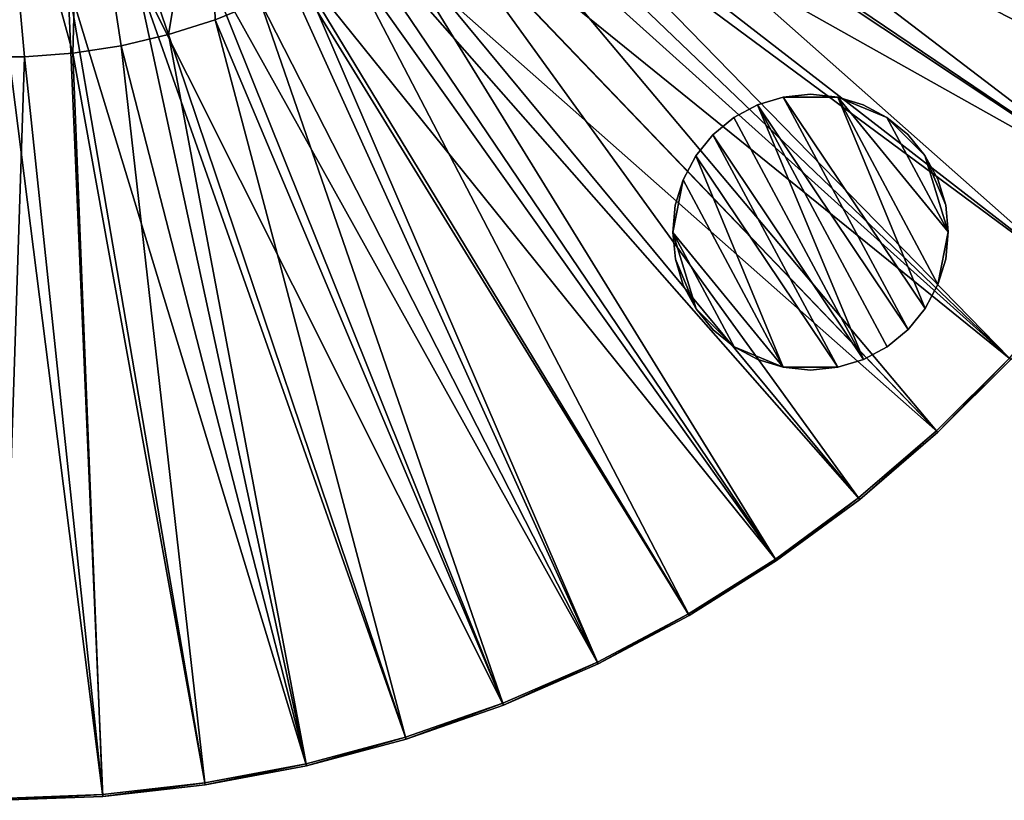
# Model space of a CAD drawing. Units: feet. Extents: x -15.9 to 15.9, y -6.7 to 2.4.
# Drawn here: x 0 to 1.8, y -2.5 to -1.1 of the extents above; entities that cross this region are included whole.
import ezdxf

# ---------------------------------------------------------------- set-up
doc = ezdxf.new("R2010")
doc.units = ezdxf.units.FT
doc.header["$MEASUREMENT"] = 0
doc.layers.get('0').update_dxf_attribs({"color": 255})
for name, color, linetype in [('AFUWA-3-ARPM', 4, 'Continuous'), ('AFUWA-3-HWSS', 4, 'Continuous'), ('AFUWA-P', 2, 'Continuous')]:
    doc.layers.add(name, color=color, linetype=linetype)

# ---------------------------------------------------------------- blocks, each defined once
blk = doc.blocks.new('A$C46B35C57')
at = {"linetype": 'Continuous', "lineweight": 0}
for p, q in [((-1.5959, 5.3459), (-1.6776, 5.3128)), ((-1.6776, 5.3128), (-1.5959, 5.3459)), ((-1.6776, 5.3128), (-1.7619, 5.286)), ((-1.7619, 5.286), (-1.6776, 5.3128)), ((-1.8478, 5.2657), (-1.7619, 5.286)), ((-1.7619, 5.286), (-1.8478, 5.2657)), ((-2.0234, 5.2452), (-1.9352, 5.2521)), ((-2.0234, 5.2452), (-1.9352, 5.2521)), ((-1.8478, 5.2657), (-1.9352, 5.2521)), ((-1.9352, 5.2521), (-1.8478, 5.2657)), ((-2.1116, 5.2452), (-2.0234, 5.2452)), ((-2.1116, 5.2452), (-2.0234, 5.2452)), ((-0.3695, 4.5673), (-0.2374, 4.6993)), ((-0.2374, 4.6993), (-0.3695, 4.5673)), ((-0.3672, 4.5648), (-0.2349, 4.697)), ((-0.2349, 4.697), (-0.3672, 4.5648)), ((-0.3695, 4.5673), (-0.5109, 4.4457)), ((-0.5109, 4.4457), (-0.3695, 4.5673)), ((-0.3672, 4.5648), (-0.5088, 4.443)), ((-0.5088, 4.443), (-0.3672, 4.5648)), ((-0.6613, 4.3348), (-0.5109, 4.4457)), ((-0.5109, 4.4457), (-0.6613, 4.3348)), ((-0.6594, 4.332), (-0.5088, 4.443)), ((-0.6594, 4.332), (-0.5088, 4.443)), ((-0.6613, 4.3348), (-0.8195, 4.2354)), ((-0.6613, 4.3348), (-0.8195, 4.2354)), ((-0.6594, 4.332), (-0.8177, 4.2324)), ((-0.8177, 4.2324), (-0.6594, 4.332)), ((-0.8195, 4.2354), (-0.9844, 4.1482)), ((-0.8195, 4.2354), (-0.9844, 4.1482)), ((-0.9829, 4.1451), (-0.8177, 4.2324)), ((-0.9829, 4.1451), (-0.8177, 4.2324)), ((-1.1557, 4.0734), (-0.9844, 4.1482)), ((-1.1557, 4.0734), (-0.9844, 4.1482)), ((-1.1544, 4.0702), (-0.9829, 4.1451)), ((-0.9829, 4.1451), (-1.1544, 4.0702)), ((-1.1557, 4.0734), (-1.332, 4.0117)), ((-1.1557, 4.0734), (-1.332, 4.0117)), ((-1.331, 4.0084), (-1.1544, 4.0702)), ((-1.1544, 4.0702), (-1.331, 4.0084)), ((-1.5122, 3.9635), (-1.332, 4.0117)), ((-1.332, 4.0117), (-1.5122, 3.9635)), ((-1.331, 4.0084), (-1.5115, 3.9601)), ((-1.5115, 3.9601), (-1.331, 4.0084)), ((-1.6959, 3.9288), (-1.5122, 3.9635)), ((-1.6959, 3.9288), (-1.5122, 3.9635)), ((-1.6954, 3.9254), (-1.5115, 3.9601)), ((-1.5115, 3.9601), (-1.6954, 3.9254)), ((-1.6959, 3.9288), (-1.8815, 3.9079)), ((-1.6959, 3.9288), (-1.8815, 3.9079)), ((-1.6954, 3.9254), (-1.8812, 3.9045)), ((-1.6954, 3.9254), (-1.8812, 3.9045)), ((-2.0678, 3.9009), (-1.8815, 3.9079)), ((-2.0678, 3.9009), (-1.8815, 3.9079)), ((-1.8812, 3.9045), (-2.0678, 3.8975)), ((-1.8812, 3.9045), (-2.0678, 3.8975))]:
    blk.add_line(p, q, dxfattribs=at)

msp = doc.modelspace()

# ---------------------------------------------------------------- linework, layer by layer
at = {"layer": 'AFUWA-3-ARPM'}
for points in [[(0.9066, -0.4757, 0.0287), (2.1654, -1.25, 0.0287), (0.8426, -0.5816, 0.0287)], [(2.1654, -1.25, 0.0287), (0.9066, -0.4757, 0.0287), (2.2528, -1.0845, 0.0287)], [(2.1624, -1.2483, 0.2256), (1.0334, -0.511, 0.5012), (0.9912, -0.5887, 0.5012)], [(2.2497, -1.083, 0.2256), (1.0334, -0.511, 0.5012), (2.1624, -1.2483, 0.2256)], [(2.0659, -1.4084, 0.0287), (0.7664, -0.6789, 0.0287), (0.8426, -0.5816, 0.0287)], [(0.8426, -0.5816, 0.0287), (2.1654, -1.25, 0.0287), (2.0659, -1.4084, 0.0287)], [(0.9912, -0.5887, 0.5012), (0.9433, -0.6627, 0.5012), (2.063, -1.4064, 0.2256)], [(0.9912, -0.5887, 0.5012), (2.063, -1.4064, 0.2256), (2.1624, -1.2483, 0.2256)], [(0.1466, -0.649, 0.5012), (0, -0.6653, 0.5012), (0.1326, -1.1454, 0.5012)], [(0.1466, -0.649, 0.5012), (0.1326, -1.1454, 0.5012), (0.22, -1.1318, 0.5012)], [(0.3781, -0.6821, 0.5012), (0.1466, -0.649, 0.5012), (0.3059, -1.1115, 0.5012)], [(0.22, -1.1318, 0.5012), (0.3059, -1.1115, 0.5012), (0.1466, -0.649, 0.5012)], [(0, -0.6653, 0.5012), (-0.0438, -1.1522, 0.5012), (0.0445, -1.1522, 0.5012)], [(0.0445, -1.1522, 0.5012), (0.1326, -1.1454, 0.5012), (0, -0.6653, 0.5012)], [(0.8897, -0.7331, 0.5012), (1.9523, -1.5565, 0.2256), (0.9433, -0.6627, 0.5012)], [(1.9523, -1.5565, 0.2256), (2.063, -1.4064, 0.2256), (0.9433, -0.6627, 0.5012)], [(0.3781, -0.6821, 0.5012), (0.3059, -1.1115, 0.5012), (0.3902, -1.0846, 0.5012)], [(0.3781, -0.6821, 0.5012), (0.3902, -1.0846, 0.5012), (0.4719, -1.0516, 0.5012)], [(1.8329, -1.7005, 0.0287), (0.6791, -0.7663, 0.0287), (0.7664, -0.6789, 0.0287)], [(2.0659, -1.4084, 0.0287), (1.955, -1.5586, 0.0287), (0.7664, -0.6789, 0.0287)], [(1.8329, -1.7005, 0.0287), (0.7664, -0.6789, 0.0287), (1.955, -1.5586, 0.0287)], [(1.8304, -1.6981, 0.2256), (0.8897, -0.7331, 0.5012), (0.8311, -0.7988, 0.5012)], [(1.9523, -1.5565, 0.2256), (0.8897, -0.7331, 0.5012), (1.8304, -1.6981, 0.2256)], [(0.5815, -0.8427, 0.0287), (0.6791, -0.7663, 0.0287), (1.7006, -1.8327, 0.0287)], [(1.7006, -1.8327, 0.0287), (0.6791, -0.7663, 0.0287), (1.8329, -1.7005, 0.0287)], [(0.8311, -0.7988, 0.5012), (0.7673, -0.8602, 0.5012), (1.6983, -1.8302, 0.2256)], [(0.8311, -0.7988, 0.5012), (1.6983, -1.8302, 0.2256), (1.8304, -1.6981, 0.2256)], [(0.4757, -0.9066, 0.0287), (0.5815, -0.8427, 0.0287), (1.4084, -2.0655, 0.0287)], [(1.4084, -2.0655, 0.0287), (0.5815, -0.8427, 0.0287), (1.559, -1.9544, 0.0287)], [(1.559, -1.9544, 0.0287), (0.5815, -0.8427, 0.0287), (1.7006, -1.8327, 0.0287)], [(0.6993, -0.9162, 0.5012), (1.5569, -1.9518, 0.2256), (0.7673, -0.8602, 0.5012)], [(1.6983, -1.8302, 0.2256), (0.7673, -0.8602, 0.5012), (1.5569, -1.9518, 0.2256)], [(0.4757, -0.9066, 0.0287), (1.0849, -2.2524, 0.0287), (0.363, -0.9572, 0.0287)], [(1.0849, -2.2524, 0.0287), (0.4757, -0.9066, 0.0287), (1.2501, -2.165, 0.0287)], [(1.2501, -2.165, 0.0287), (0.4757, -0.9066, 0.0287), (1.4084, -2.0655, 0.0287)], [(1.4065, -2.0627, 0.2256), (0.6993, -0.9162, 0.5012), (0.6269, -0.9672, 0.5012)], [(0.6993, -0.9162, 0.5012), (1.4065, -2.0627, 0.2256), (1.5569, -1.9518, 0.2256)], [(0.363, -0.9572, 0.0287), (0.9134, -2.3273, 0.0287), (0.2447, -0.9939, 0.0287)], [(0.9134, -2.3273, 0.0287), (0.363, -0.9572, 0.0287), (1.0849, -2.2524, 0.0287)], [(0.5512, -1.0122, 0.5012), (1.2484, -2.1621, 0.2256), (0.6269, -0.9672, 0.5012)], [(1.4065, -2.0627, 0.2256), (0.6269, -0.9672, 0.5012), (1.2484, -2.1621, 0.2256)], [(0.5563, -2.4373, 0.0287), (0.1231, -1.0161, 0.0287), (0.2447, -0.9939, 0.0287)], [(0.7368, -2.389, 0.0287), (0.5563, -2.4373, 0.0287), (0.2447, -0.9939, 0.0287)], [(0.7368, -2.389, 0.0287), (0.2447, -0.9939, 0.0287), (0.9134, -2.3273, 0.0287)], [(0, -1.0236, 0.0287), (0.1231, -1.0161, 0.0287), (0.1866, -2.493, 0.0287)], [(0.1231, -1.0161, 0.0287), (0.3724, -2.472, 0.0287), (0.1866, -2.493, 0.0287)], [(0.3724, -2.472, 0.0287), (0.1231, -1.0161, 0.0287), (0.5563, -2.4373, 0.0287)], [(0.4719, -1.0516, 0.5012), (1.0835, -2.2493, 0.2256), (0.5512, -1.0122, 0.5012)], [(0.5512, -1.0122, 0.5012), (1.0835, -2.2493, 0.2256), (1.2484, -2.1621, 0.2256)], [(0, -2.5, 0.0287), (0, -1.0236, 0.0287), (0.1866, -2.493, 0.0287)], [(0.9121, -2.3241, 0.2256), (0.4719, -1.0516, 0.5012), (0.3902, -1.0846, 0.5012)], [(1.0835, -2.2493, 0.2256), (0.4719, -1.0516, 0.5012), (0.9121, -2.3241, 0.2256)], [(0.3902, -1.0846, 0.5012), (0.3059, -1.1115, 0.5012), (0.7358, -2.3858, 0.2256)], [(0.3902, -1.0846, 0.5012), (0.7358, -2.3858, 0.2256), (0.9121, -2.3241, 0.2256)], [(0.5556, -2.434, 0.2256), (0.3059, -1.1115, 0.5012), (0.22, -1.1318, 0.5012)], [(0.7358, -2.3858, 0.2256), (0.3059, -1.1115, 0.5012), (0.5556, -2.434, 0.2256)], [(0.3719, -2.4686, 0.2256), (0.22, -1.1318, 0.5012), (0.1326, -1.1454, 0.5012)], [(0.3719, -2.4686, 0.2256), (0.5556, -2.434, 0.2256), (0.22, -1.1318, 0.5012)], [(-0.0438, -1.1522, 0.5012), (0, -2.4965, 0.2256), (0.0445, -1.1522, 0.5012)], [(0.1864, -2.4895, 0.2256), (0.0445, -1.1522, 0.5012), (0, -2.4965, 0.2256)], [(0.1864, -2.4895, 0.2256), (0.1326, -1.1454, 0.5012), (0.0445, -1.1522, 0.5012)], [(0.1864, -2.4895, 0.2256), (0.3719, -2.4686, 0.2256), (0.1326, -1.1454, 0.5012)], [(1.8304, -1.6981, 0.2256), (1.6983, -1.8302, 0.2256), (1.7006, -1.8327, 0.0287)], [(1.8329, -1.7005, 0.0287), (1.8304, -1.6981, 0.2256), (1.7006, -1.8327, 0.0287)], [(1.559, -1.9544, 0.0287), (1.6983, -1.8302, 0.2256), (1.5569, -1.9518, 0.2256)], [(1.559, -1.9544, 0.0287), (1.7006, -1.8327, 0.0287), (1.6983, -1.8302, 0.2256)], [(1.5569, -1.9518, 0.2256), (1.4065, -2.0627, 0.2256), (1.4084, -2.0655, 0.0287)], [(1.559, -1.9544, 0.0287), (1.5569, -1.9518, 0.2256), (1.4084, -2.0655, 0.0287)], [(1.2484, -2.1621, 0.2256), (1.2501, -2.165, 0.0287), (1.4065, -2.0627, 0.2256)], [(1.4084, -2.0655, 0.0287), (1.4065, -2.0627, 0.2256), (1.2501, -2.165, 0.0287)], [(1.2484, -2.1621, 0.2256), (1.0835, -2.2493, 0.2256), (1.0849, -2.2524, 0.0287)], [(1.0849, -2.2524, 0.0287), (1.2501, -2.165, 0.0287), (1.2484, -2.1621, 0.2256)], [(0.9121, -2.3241, 0.2256), (0.9134, -2.3273, 0.0287), (1.0835, -2.2493, 0.2256)], [(1.0835, -2.2493, 0.2256), (0.9134, -2.3273, 0.0287), (1.0849, -2.2524, 0.0287)], [(0.9121, -2.3241, 0.2256), (0.7358, -2.3858, 0.2256), (0.7368, -2.389, 0.0287)], [(0.7368, -2.389, 0.0287), (0.9134, -2.3273, 0.0287), (0.9121, -2.3241, 0.2256)], [(0.7358, -2.3858, 0.2256), (0.5556, -2.434, 0.2256), (0.5563, -2.4373, 0.0287)], [(0.5563, -2.4373, 0.0287), (0.7368, -2.389, 0.0287), (0.7358, -2.3858, 0.2256)], [(0.3719, -2.4686, 0.2256), (0.3724, -2.472, 0.0287), (0.5556, -2.434, 0.2256)], [(0.3724, -2.472, 0.0287), (0.5563, -2.4373, 0.0287), (0.5556, -2.434, 0.2256)], [(0.1864, -2.4895, 0.2256), (0.1866, -2.493, 0.0287), (0.3719, -2.4686, 0.2256)], [(0.3724, -2.472, 0.0287), (0.3719, -2.4686, 0.2256), (0.1866, -2.493, 0.0287)], [(0, -2.4965, 0.2256), (0, -2.5, 0.0287), (0.1864, -2.4895, 0.2256)], [(0.1864, -2.4895, 0.2256), (0, -2.5, 0.0287), (0.1866, -2.493, 0.0287)]]:
    msp.add_3dface(points, dxfattribs=at)
at = {"layer": 'AFUWA-3-HWSS'}
for points in [[(1.3739, -1.2391, -0.0107), (1.3739, -1.2391, 0.0484), (1.4205, -1.2249, -0.0107)], [(1.4205, -1.2249, -0.0107), (1.3739, -1.2391, 0.0484), (1.4205, -1.2249, 0.0484)], [(1.6469, -1.6461, -0.0107), (1.3739, -1.2391, -0.0107), (1.4205, -1.2249, -0.0107)], [(1.3739, -1.2391, 0.0484), (1.6469, -1.6461, 0.0484), (1.4205, -1.2249, 0.0484)], [(1.4205, -1.2249, -0.0107), (1.4699, -1.2198, 0.0484), (1.4699, -1.2198, -0.0107)], [(1.4699, -1.2198, 0.0484), (1.4205, -1.2249, -0.0107), (1.4205, -1.2249, 0.0484)], [(1.4699, -1.2198, -0.0107), (1.5193, -1.2249, -0.0107), (1.4205, -1.2249, -0.0107)], [(1.4205, -1.2249, 0.0484), (1.5193, -1.2249, 0.0484), (1.4699, -1.2198, 0.0484)], [(1.678, -1.6083, -0.0107), (1.4205, -1.2249, -0.0107), (1.5193, -1.2249, -0.0107)], [(1.4205, -1.2249, -0.0107), (1.678, -1.6083, -0.0107), (1.6469, -1.6461, -0.0107)], [(1.678, -1.6083, 0.0484), (1.5193, -1.2249, 0.0484), (1.4205, -1.2249, 0.0484)], [(1.4205, -1.2249, 0.0484), (1.6469, -1.6461, 0.0484), (1.678, -1.6083, 0.0484)], [(1.5193, -1.2249, -0.0107), (1.4699, -1.2198, -0.0107), (1.5193, -1.2249, 0.0484)], [(1.4699, -1.2198, -0.0107), (1.4699, -1.2198, 0.0484), (1.5193, -1.2249, 0.0484)], [(1.5654, -1.2388, -0.0107), (1.5193, -1.2249, 0.0484), (1.5654, -1.2388, 0.0484)], [(1.5193, -1.2249, -0.0107), (1.5193, -1.2249, 0.0484), (1.5654, -1.2388, -0.0107)], [(1.5193, -1.2249, -0.0107), (1.7197, -1.4691, -0.0107), (1.701, -1.565, -0.0107)], [(1.701, -1.565, -0.0107), (1.678, -1.6083, -0.0107), (1.5193, -1.2249, -0.0107)], [(1.6081, -1.2617, -0.0107), (1.5193, -1.2249, -0.0107), (1.5654, -1.2388, -0.0107)], [(1.7197, -1.4691, -0.0107), (1.5193, -1.2249, -0.0107), (1.6081, -1.2617, -0.0107)], [(1.5193, -1.2249, 0.0484), (1.6081, -1.2617, 0.0484), (1.5654, -1.2388, 0.0484)], [(1.7197, -1.4691, 0.0484), (1.6081, -1.2617, 0.0484), (1.5193, -1.2249, 0.0484)], [(1.701, -1.565, 0.0484), (1.7197, -1.4691, 0.0484), (1.5193, -1.2249, 0.0484)], [(1.678, -1.6083, 0.0484), (1.701, -1.565, 0.0484), (1.5193, -1.2249, 0.0484)], [(1.3739, -1.2391, -0.0107), (1.3307, -1.2622, 0.0484), (1.3739, -1.2391, 0.0484)], [(1.3307, -1.2622, -0.0107), (1.3307, -1.2622, 0.0484), (1.3739, -1.2391, -0.0107)], [(1.3307, -1.2622, -0.0107), (1.3739, -1.2391, -0.0107), (1.5659, -1.7006, -0.0107)], [(1.3307, -1.2622, 0.0484), (1.5659, -1.7006, 0.0484), (1.3739, -1.2391, 0.0484)], [(1.6469, -1.6461, -0.0107), (1.609, -1.6775, -0.0107), (1.3739, -1.2391, -0.0107)], [(1.5659, -1.7006, -0.0107), (1.3739, -1.2391, -0.0107), (1.609, -1.6775, -0.0107)], [(1.609, -1.6775, 0.0484), (1.6469, -1.6461, 0.0484), (1.3739, -1.2391, 0.0484)], [(1.609, -1.6775, 0.0484), (1.3739, -1.2391, 0.0484), (1.5659, -1.7006, 0.0484)], [(1.5654, -1.2388, 0.0484), (1.6081, -1.2617, 0.0484), (1.6081, -1.2617, -0.0107)], [(1.5654, -1.2388, 0.0484), (1.6081, -1.2617, -0.0107), (1.5654, -1.2388, -0.0107)], [(1.2928, -1.2936, -0.0107), (1.2928, -1.2936, 0.0484), (1.3307, -1.2622, -0.0107)], [(1.2928, -1.2936, 0.0484), (1.3307, -1.2622, 0.0484), (1.3307, -1.2622, -0.0107)], [(1.5659, -1.7006, -0.0107), (1.2928, -1.2936, -0.0107), (1.3307, -1.2622, -0.0107)], [(1.3307, -1.2622, 0.0484), (1.2928, -1.2936, 0.0484), (1.5659, -1.7006, 0.0484)], [(1.6462, -1.2927, 0.0484), (1.6462, -1.2927, -0.0107), (1.6081, -1.2617, 0.0484)], [(1.6462, -1.2927, -0.0107), (1.6081, -1.2617, -0.0107), (1.6081, -1.2617, 0.0484)], [(1.6462, -1.2927, -0.0107), (1.6774, -1.3307, -0.0107), (1.6081, -1.2617, -0.0107)], [(1.6081, -1.2617, -0.0107), (1.6774, -1.3307, -0.0107), (1.7197, -1.4691, -0.0107)], [(1.6462, -1.2927, 0.0484), (1.6081, -1.2617, 0.0484), (1.6774, -1.3307, 0.0484)], [(1.7197, -1.4691, 0.0484), (1.6774, -1.3307, 0.0484), (1.6081, -1.2617, 0.0484)], [(1.2618, -1.3314, 0.0484), (1.2928, -1.2936, -0.0107), (1.2618, -1.3314, -0.0107)], [(1.2618, -1.3314, 0.0484), (1.2928, -1.2936, 0.0484), (1.2928, -1.2936, -0.0107)], [(1.2928, -1.2936, -0.0107), (1.5193, -1.7148, -0.0107), (1.2618, -1.3314, -0.0107)], [(1.2928, -1.2936, 0.0484), (1.2618, -1.3314, 0.0484), (1.5193, -1.7148, 0.0484)], [(1.2928, -1.2936, -0.0107), (1.5659, -1.7006, -0.0107), (1.5193, -1.7148, -0.0107)], [(1.2928, -1.2936, 0.0484), (1.5193, -1.7148, 0.0484), (1.5659, -1.7006, 0.0484)], [(1.6774, -1.3307, -0.0107), (1.6462, -1.2927, 0.0484), (1.6774, -1.3307, 0.0484)], [(1.6462, -1.2927, -0.0107), (1.6462, -1.2927, 0.0484), (1.6774, -1.3307, -0.0107)], [(1.2618, -1.3314, -0.0107), (1.2387, -1.3747, -0.0107), (1.2387, -1.3747, 0.0484)], [(1.2618, -1.3314, 0.0484), (1.2618, -1.3314, -0.0107), (1.2387, -1.3747, 0.0484)], [(1.2618, -1.3314, -0.0107), (1.4205, -1.7148, -0.0107), (1.2387, -1.3747, -0.0107)], [(1.2387, -1.3747, 0.0484), (1.4205, -1.7148, 0.0484), (1.2618, -1.3314, 0.0484)], [(1.2618, -1.3314, -0.0107), (1.5193, -1.7148, -0.0107), (1.4205, -1.7148, -0.0107)], [(1.5193, -1.7148, 0.0484), (1.2618, -1.3314, 0.0484), (1.4205, -1.7148, 0.0484)], [(1.6774, -1.3307, 0.0484), (1.7007, -1.3738, 0.0484), (1.7007, -1.3738, -0.0107)], [(1.6774, -1.3307, 0.0484), (1.7007, -1.3738, -0.0107), (1.6774, -1.3307, -0.0107)], [(1.7007, -1.3738, -0.0107), (1.715, -1.4207, -0.0107), (1.6774, -1.3307, -0.0107)], [(1.715, -1.4207, -0.0107), (1.7197, -1.4691, -0.0107), (1.6774, -1.3307, -0.0107)], [(1.7007, -1.3738, 0.0484), (1.6774, -1.3307, 0.0484), (1.715, -1.4207, 0.0484)], [(1.6774, -1.3307, 0.0484), (1.7197, -1.4691, 0.0484), (1.715, -1.4207, 0.0484)], [(1.715, -1.4207, 0.0484), (1.715, -1.4207, -0.0107), (1.7007, -1.3738, 0.0484)], [(1.715, -1.4207, -0.0107), (1.7007, -1.3738, -0.0107), (1.7007, -1.3738, 0.0484)], [(1.2387, -1.3747, -0.0107), (1.4205, -1.7148, -0.0107), (1.22, -1.4706, -0.0107)], [(1.2387, -1.3747, -0.0107), (1.22, -1.4706, -0.0107), (1.2247, -1.4209, -0.0107)], [(1.2247, -1.4209, 0.0484), (1.22, -1.4706, 0.0484), (1.2387, -1.3747, 0.0484)], [(1.4205, -1.7148, 0.0484), (1.2387, -1.3747, 0.0484), (1.22, -1.4706, 0.0484)], [(1.2387, -1.3747, 0.0484), (1.2387, -1.3747, -0.0107), (1.2247, -1.4209, 0.0484)], [(1.2387, -1.3747, -0.0107), (1.2247, -1.4209, -0.0107), (1.2247, -1.4209, 0.0484)], [(1.2247, -1.4209, 0.0484), (1.2247, -1.4209, -0.0107), (1.22, -1.4706, 0.0484)], [(1.2247, -1.4209, -0.0107), (1.22, -1.4706, -0.0107), (1.22, -1.4706, 0.0484)], [(1.7197, -1.4691, -0.0107), (1.715, -1.4207, 0.0484), (1.7197, -1.4691, 0.0484)], [(1.715, -1.4207, -0.0107), (1.715, -1.4207, 0.0484), (1.7197, -1.4691, -0.0107)], [(1.2248, -1.519, -0.0107), (1.2248, -1.519, 0.0484), (1.22, -1.4706, -0.0107)], [(1.22, -1.4706, -0.0107), (1.2248, -1.519, 0.0484), (1.22, -1.4706, 0.0484)], [(1.2624, -1.609, -0.0107), (1.2248, -1.519, -0.0107), (1.22, -1.4706, -0.0107)], [(1.22, -1.4706, -0.0107), (1.3316, -1.678, -0.0107), (1.2624, -1.609, -0.0107)], [(1.4205, -1.7148, -0.0107), (1.3316, -1.678, -0.0107), (1.22, -1.4706, -0.0107)], [(1.22, -1.4706, 0.0484), (1.2248, -1.519, 0.0484), (1.2624, -1.609, 0.0484)], [(1.2624, -1.609, 0.0484), (1.3316, -1.678, 0.0484), (1.22, -1.4706, 0.0484)], [(1.4205, -1.7148, 0.0484), (1.22, -1.4706, 0.0484), (1.3316, -1.678, 0.0484)], [(1.701, -1.565, -0.0107), (1.7197, -1.4691, -0.0107), (1.7151, -1.5187, -0.0107)], [(1.701, -1.565, 0.0484), (1.7151, -1.5187, 0.0484), (1.7197, -1.4691, 0.0484)], [(1.7197, -1.4691, 0.0484), (1.7151, -1.5187, -0.0107), (1.7197, -1.4691, -0.0107)], [(1.7197, -1.4691, 0.0484), (1.7151, -1.5187, 0.0484), (1.7151, -1.5187, -0.0107)], [(1.2248, -1.519, -0.0107), (1.2391, -1.5659, 0.0484), (1.2248, -1.519, 0.0484)], [(1.2391, -1.5659, -0.0107), (1.2391, -1.5659, 0.0484), (1.2248, -1.519, -0.0107)], [(1.2624, -1.609, -0.0107), (1.2391, -1.5659, -0.0107), (1.2248, -1.519, -0.0107)], [(1.2248, -1.519, 0.0484), (1.2391, -1.5659, 0.0484), (1.2624, -1.609, 0.0484)], [(1.701, -1.565, -0.0107), (1.7151, -1.5187, -0.0107), (1.7151, -1.5187, 0.0484)], [(1.701, -1.565, -0.0107), (1.7151, -1.5187, 0.0484), (1.701, -1.565, 0.0484)], [(1.2391, -1.5659, -0.0107), (1.2624, -1.609, 0.0484), (1.2391, -1.5659, 0.0484)], [(1.2624, -1.609, -0.0107), (1.2624, -1.609, 0.0484), (1.2391, -1.5659, -0.0107)], [(1.701, -1.565, 0.0484), (1.678, -1.6083, -0.0107), (1.701, -1.565, -0.0107)], [(1.678, -1.6083, 0.0484), (1.678, -1.6083, -0.0107), (1.701, -1.565, 0.0484)], [(1.2936, -1.647, 0.0484), (1.2624, -1.609, 0.0484), (1.2624, -1.609, -0.0107)], [(1.2936, -1.647, -0.0107), (1.2936, -1.647, 0.0484), (1.2624, -1.609, -0.0107)], [(1.3316, -1.678, -0.0107), (1.2936, -1.647, -0.0107), (1.2624, -1.609, -0.0107)], [(1.2624, -1.609, 0.0484), (1.2936, -1.647, 0.0484), (1.3316, -1.678, 0.0484)], [(1.678, -1.6083, -0.0107), (1.678, -1.6083, 0.0484), (1.6469, -1.6461, -0.0107)], [(1.678, -1.6083, 0.0484), (1.6469, -1.6461, 0.0484), (1.6469, -1.6461, -0.0107)], [(1.2936, -1.647, -0.0107), (1.3316, -1.678, 0.0484), (1.2936, -1.647, 0.0484)], [(1.3316, -1.678, -0.0107), (1.3316, -1.678, 0.0484), (1.2936, -1.647, -0.0107)], [(1.609, -1.6775, -0.0107), (1.6469, -1.6461, -0.0107), (1.6469, -1.6461, 0.0484)], [(1.609, -1.6775, -0.0107), (1.6469, -1.6461, 0.0484), (1.609, -1.6775, 0.0484)], [(1.3316, -1.678, 0.0484), (1.3316, -1.678, -0.0107), (1.3744, -1.7009, 0.0484)], [(1.3316, -1.678, -0.0107), (1.3744, -1.7009, -0.0107), (1.3744, -1.7009, 0.0484)], [(1.4205, -1.7148, -0.0107), (1.3744, -1.7009, -0.0107), (1.3316, -1.678, -0.0107)], [(1.4205, -1.7148, 0.0484), (1.3316, -1.678, 0.0484), (1.3744, -1.7009, 0.0484)], [(1.609, -1.6775, 0.0484), (1.5659, -1.7006, -0.0107), (1.609, -1.6775, -0.0107)], [(1.5659, -1.7006, 0.0484), (1.5659, -1.7006, -0.0107), (1.609, -1.6775, 0.0484)], [(1.4205, -1.7148, 0.0484), (1.3744, -1.7009, 0.0484), (1.3744, -1.7009, -0.0107)], [(1.4205, -1.7148, 0.0484), (1.3744, -1.7009, -0.0107), (1.4205, -1.7148, -0.0107)], [(1.5659, -1.7006, -0.0107), (1.5659, -1.7006, 0.0484), (1.5193, -1.7148, -0.0107)], [(1.5659, -1.7006, 0.0484), (1.5193, -1.7148, 0.0484), (1.5193, -1.7148, -0.0107)], [(1.4699, -1.7198, -0.0107), (1.4205, -1.7148, 0.0484), (1.4205, -1.7148, -0.0107)], [(1.4699, -1.7198, 0.0484), (1.4205, -1.7148, 0.0484), (1.4699, -1.7198, -0.0107)], [(1.4699, -1.7198, -0.0107), (1.4205, -1.7148, -0.0107), (1.5193, -1.7148, -0.0107)], [(1.4699, -1.7198, 0.0484), (1.5193, -1.7148, 0.0484), (1.4205, -1.7148, 0.0484)], [(1.5193, -1.7148, -0.0107), (1.5193, -1.7148, 0.0484), (1.4699, -1.7198, 0.0484)], [(1.5193, -1.7148, -0.0107), (1.4699, -1.7198, 0.0484), (1.4699, -1.7198, -0.0107)]]:
    msp.add_3dface(points, dxfattribs=at)

# ---------------------------------------------------------------- block references
at = {"layer": 'AFUWA-P'}
msp.add_blockref('A$C46B35C57', (2.0678, -6.3976), dxfattribs=at)

doc.saveas('drawing.dxf')
